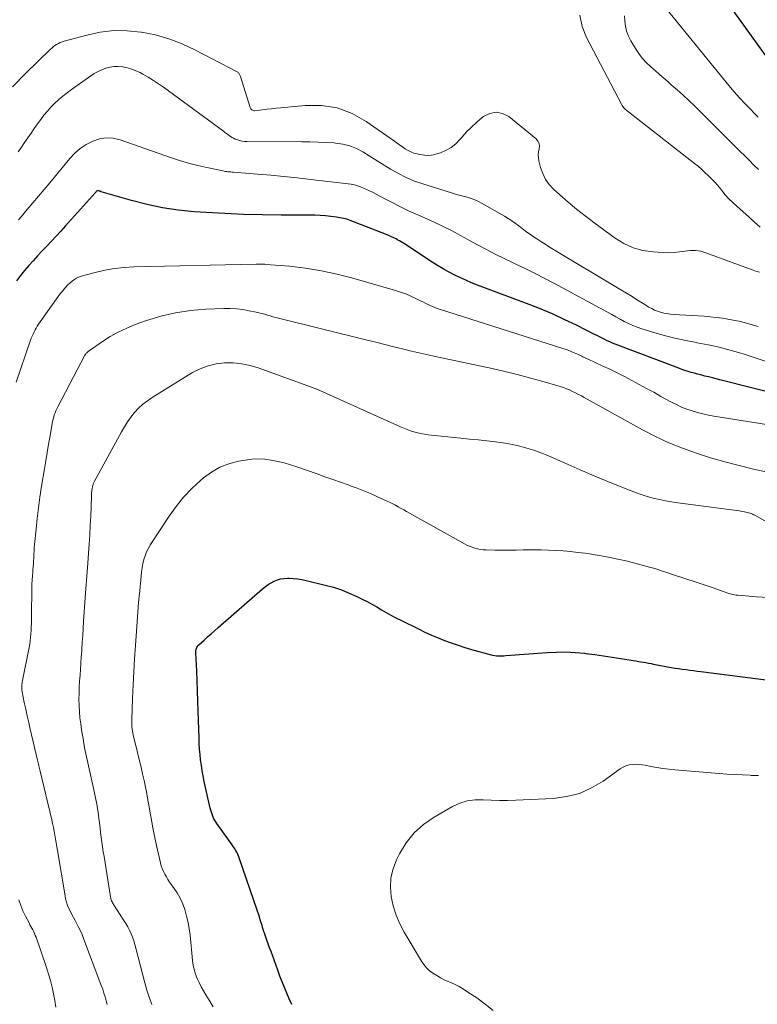
# Model space of a CAD drawing. Units: feet. Extents: x 2059994 to 2063259, y 539990 to 545001.
# Drawn here: x 2062617 to 2062731, y 540643 to 540796 of the extents above; entities that cross this region are included whole.
import ezdxf

# ---------------------------------------------------------------- set-up
doc = ezdxf.new("R2010")
doc.units = ezdxf.units.FT
doc.header["$LTSCALE"] = 100
doc.header["$MEASUREMENT"] = 0
doc.layers.add('CONTOUR INDEX', color=32, linetype='Continuous', lineweight=25)
doc.layers.add('CONTOUR INTERMEDIATE', color=40, linetype='Continuous', lineweight=15)

msp = doc.modelspace()

# ---------------------------------------------------------------- linework, layer by layer
at = {"layer": 'CONTOUR INDEX', "flags": 128}
for points, elevation in [([(2062724.37, 540801.52), (2062732.88, 540789.65)], 720), ([(2062741.22, 540736.06), (2062725.49, 540740.02), (2062724.92, 540740.17), (2062724.35, 540740.31), (2062723.77, 540740.45), (2062723.2, 540740.59), (2062723.05, 540740.63), (2062722.55, 540740.75), (2062722.06, 540740.88), (2062721.57, 540741.02), (2062721.08, 540741.15), (2062720.59, 540741.3), (2062720.11, 540741.45), (2062719.63, 540741.62), (2062719.15, 540741.79), (2062709.31, 540745.52), (2062708.91, 540745.69), (2062708.5, 540745.86), (2062708.11, 540746.04), (2062707.71, 540746.24), (2062707.32, 540746.44), (2062706.93, 540746.63), (2062706.54, 540746.83), (2062706.15, 540747.03), (2062703.36, 540748.43), (2062701.55, 540749.3), (2062699.74, 540750.13), (2062697.89, 540750.91), (2062696.03, 540751.64), (2062688.05, 540754.65), (2062687.14, 540755.01), (2062686.24, 540755.39), (2062685.35, 540755.8), (2062684.46, 540756.23), (2062683.6, 540756.68), (2062682.74, 540757.16), (2062681.9, 540757.66), (2062681.07, 540758.19), (2062676.76, 540761.02), (2062676.52, 540761.18), (2062676.27, 540761.33), (2062676.02, 540761.47), (2062675.76, 540761.61), (2062675.7, 540761.65), (2062675.47, 540761.77), (2062675.25, 540761.88), (2062675.02, 540761.99), (2062674.79, 540762.1), (2062674.56, 540762.21), (2062674.33, 540762.31), (2062674.1, 540762.41), (2062673.86, 540762.5), (2062668.39, 540764.64), (2062668.14, 540764.73), (2062667.89, 540764.81), (2062667.63, 540764.87), (2062667.37, 540764.93), (2062666.25, 540765.13), (2062665.42, 540765.25), (2062664.59, 540765.35), (2062663.76, 540765.4), (2062662.93, 540765.43), (2062657.72, 540765.45), (2062654.81, 540765.48), (2062651.91, 540765.56), (2062649.01, 540765.69), (2062646.11, 540765.86), (2062644.27, 540765.98), (2062641.82, 540766.23), (2062639.39, 540766.58), (2062636.99, 540767.09), (2062634.61, 540767.71), (2062629.92, 540769.08), (2062629.9, 540769.09), (2062629.88, 540769.1), (2062629.85, 540769.11), (2062629.83, 540769.11), (2062629.74, 540769.15), (2062629.72, 540769.16), (2062629.69, 540769.16), (2062629.67, 540769.17), (2062629.65, 540769.18), (2062629.33, 540769.25), (2062629.23, 540769.2), (2062629.17, 540769.13), (2062629.13, 540769.08), (2062629.09, 540769.03), (2062629.05, 540768.99), (2062629.01, 540768.94), (2062624.39, 540763.78), (2062623.68, 540762.99), (2062622.97, 540762.22), (2062622.25, 540761.45), (2062621.52, 540760.68), (2062621.45, 540760.61), (2062620.75, 540759.88), (2062620.07, 540759.15), (2062619.39, 540758.41), (2062618.72, 540757.66), (2062618.07, 540756.89), (2062617.43, 540756.12), (2062616.82, 540755.32)], 720), ([(2062659.38, 540643.47), (2062658.96, 540644.32), (2062658.58, 540645.19), (2062658.22, 540646.07), (2062657.87, 540646.96), (2062657.53, 540647.85), (2062657.2, 540648.74), (2062656.15, 540651.63), (2062655.94, 540652.22), (2062655.72, 540652.81), (2062655.51, 540653.41), (2062655.31, 540654), (2062655.2, 540654.31), (2062655.05, 540654.75), (2062654.91, 540655.2), (2062654.77, 540655.65), (2062654.63, 540656.1), (2062654.5, 540656.55), (2062654.36, 540657), (2062654.22, 540657.44), (2062654.07, 540657.89), (2062651.16, 540666.29), (2062651.07, 540666.53), (2062650.96, 540666.77), (2062650.85, 540667), (2062650.72, 540667.23), (2062650.59, 540667.46), (2062650.45, 540667.68), (2062650.31, 540667.89), (2062650.16, 540668.11), (2062647.79, 540671.42), (2062647.61, 540671.69), (2062647.44, 540671.97), (2062647.29, 540672.26), (2062647.16, 540672.56), (2062647.04, 540672.87), (2062646.94, 540673.18), (2062646.85, 540673.49), (2062646.77, 540673.81), (2062645.84, 540677.94), (2062645.67, 540678.77), (2062645.52, 540679.59), (2062645.39, 540680.43), (2062645.28, 540681.26), (2062645.2, 540682.1), (2062645.12, 540682.94), (2062645.07, 540683.78), (2062645.04, 540684.62), (2062644.91, 540688.81), (2062644.86, 540690.36), (2062644.81, 540691.92), (2062644.74, 540693.47), (2062644.67, 540695.03), (2062644.54, 540697.79), (2062644.54, 540697.96), (2062644.55, 540698.14), (2062644.58, 540698.31), (2062644.63, 540698.47), (2062644.69, 540698.63), (2062644.77, 540698.78), (2062644.87, 540698.92), (2062644.99, 540699.04), (2062645.81, 540699.78), (2062646.35, 540700.27), (2062646.9, 540700.75), (2062647.44, 540701.23), (2062647.99, 540701.71), (2062654.86, 540707.71), (2062655.28, 540708.04), (2062655.71, 540708.36), (2062656.17, 540708.64), (2062656.64, 540708.89), (2062657.13, 540709.09), (2062657.63, 540709.25), (2062658.15, 540709.32), (2062658.68, 540709.36), (2062658.94, 540709.35), (2062659.6, 540709.32), (2062660.27, 540709.26), (2062660.92, 540709.15), (2062661.57, 540709.01), (2062664.54, 540708.29), (2062665.79, 540707.94), (2062667.03, 540707.54), (2062668.24, 540707.05), (2062669.42, 540706.51), (2062670.25, 540706.11), (2062671, 540705.72), (2062671.75, 540705.32), (2062672.49, 540704.9), (2062673.22, 540704.47), (2062673.95, 540704.04), (2062674.69, 540703.62), (2062675.44, 540703.22), (2062676.19, 540702.84), (2062678.95, 540701.49), (2062679.94, 540701.02), (2062680.94, 540700.56), (2062681.96, 540700.13), (2062682.98, 540699.72), (2062684.01, 540699.33), (2062685.05, 540698.97), (2062686.1, 540698.64), (2062687.15, 540698.33), (2062690.16, 540697.51), (2062690.44, 540697.45), (2062690.72, 540697.39), (2062691, 540697.36), (2062691.28, 540697.35), (2062691.56, 540697.35), (2062691.84, 540697.35), (2062692.13, 540697.36), (2062692.41, 540697.38), (2062698.8, 540697.87), (2062700.25, 540697.93), (2062701.71, 540697.94), (2062703.17, 540697.86), (2062704.62, 540697.73), (2062704.82, 540697.7), (2062706.17, 540697.53), (2062707.52, 540697.34), (2062708.87, 540697.14), (2062710.22, 540696.93), (2062712.13, 540696.62), (2062712.52, 540696.55), (2062712.92, 540696.49), (2062713.31, 540696.42), (2062713.7, 540696.36), (2062714.09, 540696.29), (2062714.49, 540696.22), (2062714.88, 540696.15), (2062715.27, 540696.08), (2062717.98, 540695.56), (2062718.55, 540695.46), (2062719.13, 540695.37), (2062719.7, 540695.28), (2062720.28, 540695.21), (2062720.85, 540695.13), (2062721.43, 540695.06), (2062722.01, 540694.99), (2062722.58, 540694.92), (2062733.86, 540693.48)], 740)]:
    msp.add_lwpolyline(points, dxfattribs=dict(at, elevation=elevation))
at = {"layer": 'CONTOUR INTERMEDIATE', "flags": 128}
for points, elevation in [([(2062731.42, 540780.62), (2062730.77, 540781.25), (2062730.27, 540781.76), (2062729.39, 540782.66), (2062728.54, 540783.58), (2062727.71, 540784.53), (2062726.9, 540785.49), (2062717.17, 540797.44)], 716), ([(2062731.71, 540763.6), (2062730.88, 540764.37), (2062730.05, 540765.12), (2062728.11, 540766.83), (2062727.49, 540767.41), (2062726.9, 540768), (2062726.34, 540768.62), (2062725.8, 540769.27), (2062725.64, 540769.47), (2062725.18, 540770.02), (2062724.71, 540770.55), (2062724.22, 540771.07), (2062723.72, 540771.58), (2062723.2, 540772.07), (2062722.67, 540772.55), (2062722.13, 540773.01), (2062721.57, 540773.46), (2062711.37, 540781.4), (2062711.21, 540781.53), (2062711.06, 540781.66), (2062710.91, 540781.8), (2062710.77, 540781.94), (2062710.64, 540782.1), (2062710.51, 540782.25), (2062710.4, 540782.42), (2062710.3, 540782.59), (2062704.9, 540792.9), (2062704.24, 540794.6), (2062703.85, 540796.34)], 708), ([(2062731.47, 540772.5), (2062730.77, 540773.2), (2062730.06, 540773.9), (2062729.36, 540774.6), (2062728.66, 540775.29), (2062721.58, 540782.34), (2062720.71, 540783.18), (2062719.82, 540784.01), (2062718.92, 540784.83), (2062718, 540785.62), (2062717.5, 540786.05), (2062716.83, 540786.63), (2062716.16, 540787.2), (2062715.49, 540787.79), (2062714.83, 540788.37), (2062714.78, 540788.42), (2062714.13, 540789.05), (2062713.52, 540789.72), (2062712.97, 540790.45), (2062712.47, 540791.21), (2062711.75, 540792.41), (2062711.39, 540793.13), (2062711.1, 540793.87), (2062710.93, 540794.64), (2062710.83, 540795.43), (2062710.78, 540796.25)], 712), ([(2062616.2, 540785.27), (2062618.25, 540787.38), (2062622.04, 540791.07), (2062622.27, 540791.28), (2062622.51, 540791.48), (2062622.76, 540791.66), (2062623.02, 540791.83), (2062623.3, 540791.99), (2062623.58, 540792.12), (2062623.87, 540792.24), (2062624.17, 540792.33), (2062627.69, 540793.29), (2062629.76, 540793.72), (2062631.84, 540793.97), (2062633.93, 540793.95), (2062636.04, 540793.76), (2062636.15, 540793.74), (2062638.28, 540793.3), (2062640.37, 540792.73), (2062642.4, 540791.95), (2062644.37, 540791.03), (2062650.92, 540787.6), (2062651.01, 540787.54), (2062651.1, 540787.47), (2062651.17, 540787.38), (2062651.24, 540787.29), (2062651.3, 540787.19), (2062651.35, 540787.08), (2062651.39, 540786.98), (2062651.43, 540786.87), (2062652.95, 540782.08), (2062652.99, 540781.98), (2062653.05, 540781.88), (2062653.12, 540781.8), (2062653.2, 540781.72), (2062653.29, 540781.66), (2062653.39, 540781.61), (2062653.49, 540781.6), (2062653.6, 540781.6), (2062654.8, 540781.74), (2062655.52, 540781.82), (2062656.23, 540781.9), (2062656.95, 540781.98), (2062657.66, 540782.05), (2062661.42, 540782.42), (2062663.94, 540782.39), (2062666.37, 540782.02), (2062668.67, 540781.15), (2062670.88, 540779.93), (2062675.22, 540776.87), (2062675.64, 540776.58), (2062676.06, 540776.29), (2062676.48, 540776), (2062676.89, 540775.71), (2062677.33, 540775.45), (2062677.77, 540775.22), (2062678.24, 540775.05), (2062678.73, 540774.91), (2062679.15, 540774.82), (2062679.86, 540774.72), (2062680.56, 540774.7), (2062681.26, 540774.8), (2062681.95, 540774.97), (2062682.35, 540775.11), (2062683.2, 540775.48), (2062683.99, 540775.93), (2062684.69, 540776.5), (2062685.35, 540777.15), (2062685.58, 540777.43), (2062686.33, 540778.26), (2062687.11, 540779.06), (2062687.94, 540779.82), (2062688.79, 540780.54), (2062688.99, 540780.7), (2062689.97, 540781.17), (2062690.94, 540781.38), (2062691.91, 540781.16), (2062692.89, 540780.68), (2062697.11, 540777.23), (2062697.39, 540776.9), (2062697.58, 540776.53), (2062697.63, 540776.13), (2062697.58, 540775.69), (2062697.48, 540775.23), (2062697.44, 540774.76), (2062697.47, 540774.3), (2062697.54, 540773.83), (2062697.8, 540772.8), (2062698.13, 540771.87), (2062698.55, 540770.99), (2062699.13, 540770.2), (2062699.8, 540769.48), (2062700.8, 540768.57), (2062702.06, 540767.46), (2062703.35, 540766.37), (2062704.68, 540765.33), (2062706.02, 540764.31), (2062709.34, 540761.88), (2062710.69, 540761.06), (2062712.11, 540760.4), (2062713.62, 540760), (2062715.19, 540759.77), (2062716.74, 540759.67), (2062717.58, 540759.65), (2062718.42, 540759.68), (2062719.26, 540759.77), (2062720.09, 540759.9), (2062720.92, 540759.99), (2062721.74, 540760), (2062722.55, 540759.87), (2062723.35, 540759.65), (2062730.51, 540757.02), (2062731.07, 540756.82), (2062731.63, 540756.63)], 708), ([(2062617.09, 540775.22), (2062617.59, 540775.94), (2062618.08, 540776.67), (2062618.57, 540777.4), (2062619.07, 540778.13), (2062619.57, 540778.85), (2062620.07, 540779.57), (2062620.56, 540780.24), (2062621.06, 540780.9), (2062621.59, 540781.55), (2062622.15, 540782.16), (2062622.73, 540782.76), (2062623.35, 540783.32), (2062623.98, 540783.86), (2062624.64, 540784.38), (2062625.31, 540784.87), (2062628.3, 540786.98), (2062628.85, 540787.33), (2062629.42, 540787.65), (2062630.02, 540787.92), (2062630.63, 540788.16), (2062631.26, 540788.32), (2062631.89, 540788.42), (2062632.53, 540788.43), (2062633.18, 540788.38), (2062633.28, 540788.36), (2062633.96, 540788.22), (2062634.63, 540788.03), (2062635.28, 540787.78), (2062635.92, 540787.48), (2062636.34, 540787.25), (2062637.17, 540786.78), (2062637.98, 540786.29), (2062638.77, 540785.77), (2062639.54, 540785.22), (2062648.82, 540778.41), (2062649.04, 540778.25), (2062649.26, 540778.09), (2062649.48, 540777.92), (2062649.69, 540777.75), (2062649.91, 540777.59), (2062650.14, 540777.45), (2062650.38, 540777.33), (2062650.63, 540777.22), (2062650.89, 540777.13), (2062651.28, 540777), (2062651.68, 540776.91), (2062652.08, 540776.86), (2062652.49, 540776.83), (2062660.92, 540776.78), (2062662.17, 540776.77), (2062663.42, 540776.73), (2062664.67, 540776.68), (2062665.92, 540776.61), (2062666.14, 540776.59), (2062667.25, 540776.44), (2062668.33, 540776.18), (2062669.35, 540775.76), (2062670.35, 540775.24), (2062671.31, 540774.64), (2062672.28, 540774.03), (2062673.24, 540773.43), (2062674.21, 540772.82), (2062674.63, 540772.56), (2062675.83, 540771.88), (2062677.05, 540771.25), (2062678.32, 540770.73), (2062679.62, 540770.27), (2062684.03, 540768.9), (2062684.64, 540768.71), (2062685.24, 540768.54), (2062685.85, 540768.37), (2062686.46, 540768.21), (2062687.06, 540768.03), (2062687.65, 540767.81), (2062688.22, 540767.56), (2062688.78, 540767.26), (2062692.24, 540765.28), (2062692.8, 540764.94), (2062693.36, 540764.58), (2062693.89, 540764.2), (2062694.42, 540763.8), (2062694.94, 540763.4), (2062695.47, 540763), (2062696.01, 540762.62), (2062696.55, 540762.24), (2062696.64, 540762.18), (2062697.24, 540761.78), (2062697.84, 540761.39), (2062698.44, 540761.01), (2062699.05, 540760.63), (2062710.21, 540753.92), (2062711.07, 540753.39), (2062711.94, 540752.86), (2062712.8, 540752.33), (2062713.66, 540751.8), (2062714.53, 540751.25), (2062714.97, 540751.01), (2062715.41, 540750.79), (2062715.88, 540750.61), (2062716.35, 540750.45), (2062716.84, 540750.33), (2062717.32, 540750.23), (2062717.82, 540750.17), (2062718.32, 540750.12), (2062723.06, 540749.83), (2062725.91, 540749.51), (2062728.71, 540749.01), (2062731.44, 540748.24)], 712), ([(2062617.14, 540764.73), (2062617.56, 540765.22), (2062618.48, 540766.31), (2062619.35, 540767.34), (2062620.22, 540768.38), (2062621.09, 540769.42), (2062621.96, 540770.46), (2062625.06, 540774.21), (2062625.84, 540775.03), (2062626.68, 540775.76), (2062627.61, 540776.38), (2062628.6, 540776.91), (2062629.65, 540777.25), (2062630.7, 540777.42), (2062631.76, 540777.34), (2062632.84, 540777.1), (2062640.62, 540774.37), (2062642.01, 540773.91), (2062643.42, 540773.49), (2062644.83, 540773.13), (2062646.26, 540772.8), (2062648.73, 540772.29), (2062648.93, 540772.25), (2062649.14, 540772.21), (2062649.34, 540772.19), (2062649.55, 540772.17), (2062649.75, 540772.15), (2062649.96, 540772.14), (2062650.16, 540772.12), (2062650.37, 540772.1), (2062654.05, 540771.79), (2062656.1, 540771.61), (2062658.14, 540771.42), (2062660.19, 540771.21), (2062662.23, 540770.98), (2062668.06, 540770.31), (2062668.56, 540770.23), (2062669.04, 540770.13), (2062669.52, 540769.99), (2062670, 540769.83), (2062670.46, 540769.64), (2062670.92, 540769.44), (2062671.37, 540769.22), (2062671.82, 540769), (2062673.54, 540768.07), (2062674.85, 540767.39), (2062676.17, 540766.72), (2062677.51, 540766.09), (2062678.86, 540765.48), (2062680.78, 540764.63), (2062681.55, 540764.28), (2062682.32, 540763.92), (2062683.08, 540763.54), (2062683.84, 540763.16), (2062684.59, 540762.76), (2062685.34, 540762.37), (2062686.09, 540761.96), (2062686.84, 540761.55), (2062688.06, 540760.88), (2062689.43, 540760.15), (2062690.8, 540759.43), (2062692.19, 540758.74), (2062693.59, 540758.07), (2062693.88, 540757.94), (2062695.42, 540757.2), (2062696.95, 540756.45), (2062698.47, 540755.67), (2062699.98, 540754.87), (2062708.14, 540750.45), (2062708.79, 540750.1), (2062709.43, 540749.75), (2062710.08, 540749.39), (2062710.73, 540749.04), (2062711.38, 540748.71), (2062712.05, 540748.4), (2062712.73, 540748.14), (2062713.43, 540747.9), (2062715.28, 540747.32), (2062716.92, 540746.85), (2062718.57, 540746.43), (2062720.24, 540746.07), (2062721.92, 540745.76), (2062721.99, 540745.74), (2062723.7, 540745.42), (2062725.4, 540745.05), (2062727.09, 540744.61), (2062728.76, 540744.12), (2062729.13, 540744), (2062730.98, 540743.41), (2062732.82, 540742.8)], 716), ([(2062616.78, 540739.63), (2062618.99, 540746.11), (2062619.11, 540746.43), (2062619.24, 540746.76), (2062619.38, 540747.08), (2062619.53, 540747.4), (2062619.69, 540747.71), (2062619.86, 540748.01), (2062620.04, 540748.31), (2062620.24, 540748.59), (2062623.54, 540753.23), (2062623.91, 540753.71), (2062624.3, 540754.18), (2062624.71, 540754.61), (2062625.15, 540755.03), (2062625.62, 540755.4), (2062626.12, 540755.71), (2062626.66, 540755.95), (2062627.23, 540756.15), (2062628.99, 540756.61), (2062630.47, 540756.95), (2062631.95, 540757.21), (2062633.46, 540757.37), (2062634.97, 540757.46), (2062653.86, 540757.88), (2062654.05, 540757.88), (2062654.24, 540757.88), (2062654.43, 540757.88), (2062654.62, 540757.88), (2062654.8, 540757.88), (2062654.99, 540757.87), (2062655.18, 540757.86), (2062655.36, 540757.84), (2062659.02, 540757.55), (2062660.26, 540757.43), (2062661.49, 540757.28), (2062662.72, 540757.08), (2062663.94, 540756.86), (2062665.15, 540756.61), (2062666.36, 540756.33), (2062667.57, 540756.03), (2062668.77, 540755.7), (2062675.37, 540753.83), (2062676.18, 540753.57), (2062676.98, 540753.29), (2062677.76, 540752.95), (2062678.53, 540752.59), (2062679.36, 540752.17), (2062679.71, 540751.99), (2062680.06, 540751.82), (2062680.41, 540751.65), (2062680.76, 540751.48), (2062681.12, 540751.32), (2062681.48, 540751.17), (2062681.84, 540751.03), (2062682.21, 540750.91), (2062701.23, 540744.86), (2062701.78, 540744.67), (2062702.32, 540744.47), (2062702.86, 540744.25), (2062703.39, 540744.02), (2062704.2, 540743.64), (2062704.31, 540743.58), (2062704.43, 540743.52), (2062704.55, 540743.46), (2062704.67, 540743.41), (2062704.79, 540743.35), (2062704.9, 540743.29), (2062705.02, 540743.23), (2062705.14, 540743.18), (2062707.33, 540742.19), (2062708.49, 540741.65), (2062709.65, 540741.09), (2062710.79, 540740.51), (2062711.92, 540739.91), (2062713.04, 540739.3), (2062714.17, 540738.68), (2062715.29, 540738.07), (2062716.41, 540737.45), (2062718.02, 540736.56), (2062718.79, 540736.17), (2062719.58, 540735.8), (2062720.38, 540735.48), (2062721.21, 540735.2), (2062722.04, 540734.96), (2062722.88, 540734.74), (2062723.73, 540734.56), (2062724.59, 540734.4), (2062741.18, 540731.77)], 724), ([(2062630.85, 540643.45), (2062630.68, 540644.04), (2062630.51, 540644.63), (2062630.32, 540645.22), (2062630.14, 540645.81), (2062629.93, 540646.39), (2062629.72, 540646.97), (2062627.2, 540653.65), (2062626.95, 540654.29), (2062626.67, 540654.92), (2062626.36, 540655.53), (2062626.04, 540656.14), (2062625.88, 540656.43), (2062625.63, 540656.89), (2062625.38, 540657.35), (2062625.15, 540657.82), (2062624.93, 540658.29), (2062624.73, 540658.77), (2062624.56, 540659.26), (2062624.42, 540659.76), (2062624.32, 540660.27), (2062623.14, 540667.23), (2062623.04, 540667.83), (2062622.94, 540668.43), (2062622.84, 540669.03), (2062622.74, 540669.63), (2062622.63, 540670.23), (2062622.52, 540670.83), (2062622.4, 540671.42), (2062622.26, 540672.02), (2062620.5, 540679.5), (2062620.45, 540679.71), (2062620.4, 540679.93), (2062620.34, 540680.15), (2062620.29, 540680.36), (2062620.24, 540680.58), (2062620.18, 540680.79), (2062620.13, 540681.01), (2062620.08, 540681.23), (2062618.95, 540686), (2062618.71, 540687.03), (2062618.47, 540688.07), (2062618.25, 540689.11), (2062618.03, 540690.15), (2062617.7, 540691.8), (2062617.66, 540692.02), (2062617.64, 540692.23), (2062617.63, 540692.44), (2062617.64, 540692.66), (2062617.65, 540692.87), (2062617.68, 540693.08), (2062617.71, 540693.3), (2062617.75, 540693.51), (2062618.77, 540698.62), (2062618.87, 540699.14), (2062618.95, 540699.67), (2062619.01, 540700.2), (2062619.05, 540700.73), (2062619.08, 540701.26), (2062619.1, 540701.79), (2062619.12, 540702.32), (2062619.13, 540702.85), (2062619.22, 540708.42), (2062619.22, 540708.63), (2062619.23, 540708.84), (2062619.24, 540709.06), (2062619.26, 540709.27), (2062619.28, 540709.48), (2062619.29, 540709.69), (2062619.31, 540709.9), (2062619.33, 540710.11), (2062619.37, 540710.61), (2062619.4, 540711.08), (2062619.43, 540711.54), (2062619.46, 540712), (2062619.48, 540712.46), (2062619.48, 540712.55), (2062619.51, 540713.05), (2062619.54, 540713.56), (2062619.58, 540714.06), (2062619.62, 540714.56), (2062619.84, 540716.9), (2062620.01, 540718.56), (2062620.21, 540720.23), (2062620.44, 540721.89), (2062620.69, 540723.55), (2062621.13, 540726.22), (2062621.34, 540727.5), (2062621.56, 540728.79), (2062621.78, 540730.07), (2062622.01, 540731.35), (2062622.35, 540733.25), (2062622.41, 540733.58), (2062622.49, 540733.92), (2062622.58, 540734.24), (2062622.67, 540734.57), (2062622.78, 540734.89), (2062622.91, 540735.21), (2062623.04, 540735.51), (2062623.2, 540735.82), (2062627.4, 540743.79), (2062627.45, 540743.87), (2062627.5, 540743.95), (2062627.55, 540744.03), (2062627.61, 540744.1), (2062627.67, 540744.17), (2062627.74, 540744.24), (2062627.81, 540744.3), (2062627.88, 540744.36), (2062630.1, 540745.91), (2062631.31, 540746.68), (2062632.55, 540747.39), (2062633.85, 540747.99), (2062635.18, 540748.53), (2062636.9, 540749.15), (2062639.15, 540749.83), (2062641.41, 540750.38), (2062643.72, 540750.72), (2062646.06, 540750.92), (2062648.88, 540751.02), (2062649.86, 540751.03), (2062650.84, 540750.98), (2062651.82, 540750.85), (2062652.79, 540750.68), (2062653.85, 540750.45), (2062654.29, 540750.35), (2062654.72, 540750.25), (2062655.15, 540750.13), (2062655.59, 540750.01), (2062656.02, 540749.88), (2062656.45, 540749.76), (2062656.88, 540749.64), (2062657.32, 540749.53), (2062671, 540746.14), (2062672.37, 540745.8), (2062673.75, 540745.45), (2062675.12, 540745.11), (2062676.49, 540744.77), (2062677.87, 540744.43), (2062679.24, 540744.1), (2062680.63, 540743.79), (2062682.01, 540743.49), (2062690.33, 540741.74), (2062692.26, 540741.3), (2062694.19, 540740.84), (2062696.11, 540740.33), (2062698.02, 540739.8), (2062700.84, 540738.96), (2062701.33, 540738.81), (2062701.81, 540738.63), (2062702.28, 540738.44), (2062702.75, 540738.22), (2062703.2, 540737.99), (2062703.66, 540737.76), (2062704.11, 540737.52), (2062704.56, 540737.27), (2062713.55, 540732.28), (2062715.57, 540731.23), (2062717.64, 540730.26), (2062719.75, 540729.42), (2062721.9, 540728.65), (2062724.08, 540727.97), (2062726.27, 540727.33), (2062728.48, 540726.75), (2062730.7, 540726.21), (2062733.06, 540725.66)], 728), ([(2062637.74, 540643.46), (2062637.35, 540644.57), (2062636.97, 540645.69), (2062636.64, 540646.82), (2062636.33, 540647.96), (2062635.26, 540652.16), (2062635.1, 540652.73), (2062634.93, 540653.29), (2062634.73, 540653.84), (2062634.52, 540654.39), (2062634.28, 540654.92), (2062634.02, 540655.45), (2062633.73, 540655.96), (2062633.42, 540656.46), (2062631.83, 540658.89), (2062631.75, 540659.03), (2062631.67, 540659.17), (2062631.59, 540659.31), (2062631.53, 540659.46), (2062631.47, 540659.61), (2062631.42, 540659.76), (2062631.38, 540659.91), (2062631.34, 540660.07), (2062630.35, 540666.32), (2062630.23, 540667.06), (2062630.12, 540667.8), (2062630.02, 540668.55), (2062629.93, 540669.29), (2062629.92, 540669.32), (2062629.83, 540670.05), (2062629.74, 540670.78), (2062629.65, 540671.51), (2062629.56, 540672.23), (2062629.5, 540672.7), (2062629.43, 540673.19), (2062629.36, 540673.69), (2062629.27, 540674.18), (2062629.18, 540674.67), (2062629.09, 540675.16), (2062628.99, 540675.64), (2062628.88, 540676.13), (2062628.77, 540676.62), (2062627.93, 540680.34), (2062627.63, 540681.72), (2062627.35, 540683.11), (2062627.11, 540684.5), (2062626.88, 540685.9), (2062626.75, 540686.81), (2062626.63, 540687.75), (2062626.54, 540688.7), (2062626.5, 540689.65), (2062626.48, 540690.59), (2062626.48, 540690.64), (2062626.5, 540691.57), (2062626.53, 540692.49), (2062626.58, 540693.42), (2062626.64, 540694.35), (2062626.71, 540695.27), (2062626.78, 540696.2), (2062626.84, 540697.12), (2062626.9, 540698.05), (2062626.92, 540698.35), (2062626.99, 540699.43), (2062627.05, 540700.51), (2062627.12, 540701.59), (2062627.19, 540702.67), (2062627.44, 540706.38), (2062627.49, 540707.04), (2062627.53, 540707.69), (2062627.58, 540708.35), (2062627.64, 540709.01), (2062627.69, 540709.67), (2062627.74, 540710.33), (2062627.8, 540710.98), (2062627.85, 540711.64), (2062627.97, 540713.19), (2062628.07, 540714.62), (2062628.16, 540716.06), (2062628.23, 540717.49), (2062628.29, 540718.93), (2062628.4, 540721.97), (2062628.41, 540722.12), (2062628.41, 540722.27), (2062628.42, 540722.42), (2062628.43, 540722.57), (2062628.45, 540722.72), (2062628.46, 540722.87), (2062628.48, 540723.01), (2062628.51, 540723.16), (2062628.55, 540723.44), (2062628.57, 540723.54), (2062628.6, 540723.64), (2062628.62, 540723.74), (2062628.65, 540723.84), (2062628.69, 540723.94), (2062628.72, 540724.04), (2062628.77, 540724.13), (2062628.81, 540724.22), (2062633.03, 540731.97), (2062633.49, 540732.76), (2062633.98, 540733.52), (2062634.51, 540734.25), (2062635.08, 540734.95), (2062635.7, 540735.61), (2062636.35, 540736.23), (2062637.06, 540736.78), (2062637.81, 540737.29), (2062644.04, 540741.12), (2062645.21, 540741.72), (2062646.42, 540742.19), (2062647.68, 540742.48), (2062648.99, 540742.64), (2062650.31, 540742.61), (2062651.62, 540742.49), (2062652.91, 540742.22), (2062654.18, 540741.84), (2062662.99, 540738.64), (2062663.08, 540738.61), (2062663.16, 540738.57), (2062663.25, 540738.54), (2062663.33, 540738.5), (2062663.42, 540738.46), (2062663.5, 540738.43), (2062663.59, 540738.39), (2062663.67, 540738.35), (2062676.15, 540732.74), (2062676.66, 540732.52), (2062677.18, 540732.31), (2062677.7, 540732.13), (2062678.24, 540731.96), (2062678.77, 540731.82), (2062679.32, 540731.69), (2062679.86, 540731.6), (2062680.42, 540731.52), (2062685.48, 540730.99), (2062686.82, 540730.85), (2062688.15, 540730.71), (2062689.49, 540730.56), (2062690.82, 540730.41), (2062691.21, 540730.37), (2062692.34, 540730.21), (2062693.47, 540730.01), (2062694.58, 540729.75), (2062695.69, 540729.46), (2062696.78, 540729.11), (2062697.86, 540728.73), (2062698.93, 540728.31), (2062699.98, 540727.86), (2062702.08, 540726.91), (2062703.94, 540726.08), (2062705.81, 540725.28), (2062707.68, 540724.49), (2062709.57, 540723.73), (2062711.55, 540722.93), (2062712.46, 540722.59), (2062713.37, 540722.27), (2062714.29, 540721.99), (2062715.22, 540721.73), (2062716.16, 540721.5), (2062717.1, 540721.3), (2062718.05, 540721.14), (2062719.01, 540720.99), (2062727.32, 540719.9), (2062727.72, 540719.85), (2062728.12, 540719.79), (2062728.53, 540719.73), (2062728.93, 540719.67), (2062729.32, 540719.6), (2062729.53, 540719.56), (2062729.73, 540719.52), (2062729.94, 540719.46), (2062730.14, 540719.4), (2062730.33, 540719.33), (2062730.53, 540719.25), (2062730.71, 540719.16), (2062730.9, 540719.06), (2062735.82, 540716.28)], 732), ([(2062647.23, 540643.09), (2062646.61, 540644.12), (2062646.09, 540644.93), (2062645.71, 540645.55), (2062645.36, 540646.18), (2062645.03, 540646.83), (2062644.73, 540647.48), (2062644.47, 540648.16), (2062644.26, 540648.85), (2062644.11, 540649.55), (2062644.01, 540650.26), (2062643.64, 540654.16), (2062643.51, 540655.16), (2062643.34, 540656.15), (2062643.1, 540657.13), (2062642.82, 540658.11), (2062642.71, 540658.44), (2062642.42, 540659.22), (2062642.08, 540659.97), (2062641.66, 540660.69), (2062641.2, 540661.39), (2062640.77, 540661.96), (2062640.49, 540662.35), (2062640.23, 540662.75), (2062639.98, 540663.17), (2062639.74, 540663.58), (2062639.53, 540664.02), (2062639.35, 540664.46), (2062639.2, 540664.91), (2062639.07, 540665.37), (2062638.46, 540668.01), (2062638.24, 540669), (2062638.03, 540670), (2062637.84, 540671), (2062637.66, 540672), (2062637.48, 540673.01), (2062637.3, 540674.01), (2062637.13, 540675.02), (2062636.94, 540676.02), (2062636.94, 540676.04), (2062636.75, 540677.06), (2062636.54, 540678.07), (2062636.32, 540679.08), (2062636.08, 540680.08), (2062634.95, 540684.73), (2062634.87, 540685.07), (2062634.81, 540685.4), (2062634.75, 540685.73), (2062634.7, 540686.07), (2062634.66, 540686.41), (2062634.64, 540686.75), (2062634.63, 540687.09), (2062634.63, 540687.43), (2062634.75, 540690.81), (2062634.83, 540692.84), (2062634.93, 540694.87), (2062635.06, 540696.9), (2062635.2, 540698.92), (2062635.69, 540705.57), (2062635.7, 540705.73), (2062635.72, 540705.9), (2062635.73, 540706.06), (2062635.75, 540706.22), (2062635.76, 540706.39), (2062635.78, 540706.55), (2062635.79, 540706.72), (2062635.81, 540706.88), (2062636.07, 540709.68), (2062636.15, 540710.32), (2062636.24, 540710.95), (2062636.37, 540711.58), (2062636.51, 540712.21), (2062636.7, 540712.82), (2062636.93, 540713.41), (2062637.22, 540713.98), (2062637.54, 540714.53), (2062640.41, 540718.93), (2062641.48, 540720.43), (2062642.64, 540721.86), (2062643.91, 540723.19), (2062645.26, 540724.44), (2062645.72, 540724.84), (2062646.95, 540725.73), (2062648.25, 540726.48), (2062649.66, 540727.02), (2062651.13, 540727.41), (2062652.16, 540727.6), (2062653.17, 540727.73), (2062654.17, 540727.78), (2062655.18, 540727.73), (2062656.19, 540727.6), (2062657.19, 540727.39), (2062658.18, 540727.15), (2062659.16, 540726.86), (2062660.13, 540726.55), (2062663.27, 540725.45), (2062664.48, 540725.03), (2062665.68, 540724.61), (2062666.89, 540724.18), (2062668.09, 540723.75), (2062668.4, 540723.63), (2062669.44, 540723.24), (2062670.48, 540722.84), (2062671.5, 540722.41), (2062672.52, 540721.97), (2062673.66, 540721.46), (2062674.1, 540721.26), (2062674.54, 540721.05), (2062674.97, 540720.83), (2062675.4, 540720.61), (2062675.82, 540720.37), (2062676.25, 540720.14), (2062676.67, 540719.9), (2062677.09, 540719.67), (2062686.03, 540714.66), (2062686.42, 540714.46), (2062686.82, 540714.27), (2062687.23, 540714.12), (2062687.65, 540713.98), (2062688.07, 540713.88), (2062688.51, 540713.79), (2062688.94, 540713.75), (2062689.38, 540713.72), (2062690.71, 540713.7), (2062691.81, 540713.69), (2062692.92, 540713.68), (2062694.02, 540713.69), (2062695.13, 540713.71), (2062695.59, 540713.72), (2062696.73, 540713.73), (2062697.87, 540713.72), (2062699.01, 540713.68), (2062700.14, 540713.63), (2062701.28, 540713.55), (2062702.41, 540713.45), (2062703.55, 540713.32), (2062704.68, 540713.19), (2062705.37, 540713.09), (2062706.84, 540712.87), (2062708.31, 540712.61), (2062709.76, 540712.3), (2062711.21, 540711.95), (2062714.62, 540711.06), (2062715.05, 540710.95), (2062715.48, 540710.82), (2062715.91, 540710.69), (2062716.33, 540710.55), (2062716.76, 540710.4), (2062717.18, 540710.26), (2062717.61, 540710.12), (2062718.03, 540709.98), (2062721.99, 540708.7), (2062722.76, 540708.44), (2062723.53, 540708.18), (2062724.3, 540707.92), (2062725.06, 540707.64), (2062726.01, 540707.29), (2062726.3, 540707.19), (2062726.59, 540707.09), (2062726.87, 540707), (2062727.16, 540706.92), (2062727.46, 540706.84), (2062727.75, 540706.78), (2062728.05, 540706.73), (2062728.35, 540706.7), (2062731.19, 540706.47), (2062732.91, 540706.37)], 736), ([(2062690.46, 540642.51), (2062689.22, 540643.52), (2062687.93, 540644.47), (2062686.58, 540645.38), (2062685.91, 540645.81), (2062685.22, 540646.21), (2062684.51, 540646.57), (2062683.78, 540646.9), (2062683.54, 540647), (2062682.93, 540647.28), (2062682.33, 540647.58), (2062681.75, 540647.91), (2062681.18, 540648.27), (2062680.66, 540648.67), (2062680.18, 540649.12), (2062679.76, 540649.62), (2062679.38, 540650.17), (2062676.74, 540654.61), (2062676.05, 540655.93), (2062675.47, 540657.28), (2062675.03, 540658.7), (2062674.7, 540660.15), (2062674.6, 540661.6), (2062674.67, 540663.04), (2062675.01, 540664.43), (2062675.54, 540665.79), (2062676.01, 540666.75), (2062677.06, 540668.45), (2062678.27, 540669.98), (2062679.73, 540671.28), (2062681.36, 540672.43), (2062684.2, 540674.06), (2062685.32, 540674.57), (2062686.48, 540674.94), (2062687.69, 540675.1), (2062688.92, 540675.1), (2062690.19, 540675.02), (2062691.45, 540674.97), (2062692.71, 540674.97), (2062693.98, 540675.01), (2062699.76, 540675.29), (2062701.82, 540675.58), (2062703.81, 540676.08), (2062705.69, 540676.92), (2062707.48, 540677.98), (2062710.12, 540679.87), (2062710.55, 540680.13), (2062711, 540680.34), (2062711.47, 540680.47), (2062711.96, 540680.56), (2062712.47, 540680.58), (2062712.97, 540680.57), (2062713.48, 540680.52), (2062713.97, 540680.44), (2062714.83, 540680.26), (2062715.76, 540680.08), (2062716.7, 540679.93), (2062717.63, 540679.81), (2062718.57, 540679.71), (2062725.39, 540679.15), (2062726.58, 540679.07), (2062727.78, 540678.99), (2062728.98, 540678.93), (2062730.18, 540678.88), (2062730.35, 540678.87), (2062731.46, 540678.83)], 744), ([(2062622.92, 540643.03), (2062622.74, 540644.06), (2062622.55, 540645.1), (2062622.33, 540646.12), (2062622.07, 540647.14), (2062621.78, 540648.15), (2062621.46, 540649.15), (2062619.84, 540653.84), (2062619.73, 540654.13), (2062619.62, 540654.41), (2062619.49, 540654.69), (2062619.35, 540654.97), (2062619.2, 540655.24), (2062619.05, 540655.51), (2062618.91, 540655.79), (2062618.77, 540656.06), (2062618.21, 540657.11), (2062617.82, 540657.93), (2062617.48, 540658.76), (2062617.21, 540659.61)], 724)]:
    msp.add_lwpolyline(points, dxfattribs=dict(at, elevation=elevation))

doc.saveas('drawing.dxf')
